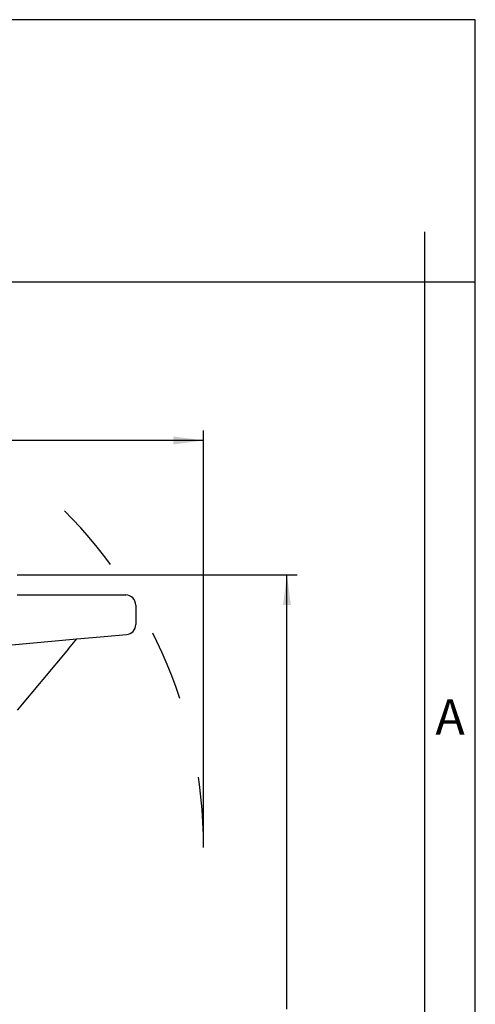
# Model space of a CAD drawing. Units: millimetres. Extents: x 46 to 343, y 635 to 845.
# Drawn here: x 298 to 343, y 748 to 845 of the extents above; entities that cross this region are included whole.
import ezdxf

# ---------------------------------------------------------------- set-up
doc = ezdxf.new("R2010")
doc.units = ezdxf.units.MM
doc.linetypes.add('DASHED', pattern=[15, 7, -8])
doc.layers.add('1', color=7, linetype='Continuous')
doc.styles.add('CONVERTER_11', font='ARIAL.TTF', dxfattribs={"width": 1.2})
doc.styles.add('CONVERTER_13', font='simplex.shx', dxfattribs={"width": 0.95})
doc.dimstyles.new('ME10_DIM_10', dxfattribs={"dimtxt": 3, "dimasz": 3, "dimexe": 1, "dimexo": 0.5, "dimgap": 2, "dimtad": 0, "dimtih": 1, "dimtoh": 1, "dimdsep": 46, "dimtxsty": 'CONVERTER_13', "dimsah": 1, "dimcen": 0.09, "dimclrd": 2, "dimclre": 2, "dimclrt": 4, "dimadec": 0, "dimazin": 0, "dimtfac": 1, "dimtdec": 4, "dimtix": 1, "dimtmove": 0, "dimatfit": 3, "dimfxl": 1, "dimtolj": 1, "dimtzin": 0, "dimarcsym": 0})
doc.dimstyles.new('ME10_DIM_13', dxfattribs={"dimtxt": 3, "dimasz": 3, "dimexe": 1, "dimexo": 0.5, "dimgap": 2, "dimtad": 0, "dimdsep": 46, "dimtxsty": 'CONVERTER_13', "dimsah": 1, "dimcen": 0.09, "dimclrd": 2, "dimclre": 2, "dimclrt": 4, "dimadec": 0, "dimazin": 0, "dimtfac": 1, "dimtdec": 4, "dimtix": 1, "dimtmove": 0, "dimatfit": 3, "dimfxl": 1, "dimtolj": 1, "dimtzin": 0, "dimarcsym": 0})

# ---------------------------------------------------------------- blocks, each defined once
blk = doc.blocks.new('_formato_A4', base_point=(353.3763351512062, 635.243006391433))
at = {"layer": '1', "color": 7, "linetype": 'Continuous'}
for p, q in [((343.4415956417944, 845.2430063914331), (46.44159564179432, 845.2430063914331)), ((343.4415956417944, 635.243006391433), (343.4415956417944, 845.2430063914331)), ((338.4415956417944, 819.2430063914329), (338.4415956417944, 824.2430063914329)), ((338.4415956417944, 819.2430063914329), (242.8415956417944, 819.2430063914329)), ((343.4415956417944, 819.2430063914329), (338.4415956417944, 819.2430063914329)), ((338.4415956417944, 640.243006391433), (338.4415956417944, 819.2430063914329))]:
    blk.add_line(p, q, dxfattribs=at)
at = {"layer": '1', "color": 7, "insert": (340.9415956417941, 775.7430063914329), "char_height": 3.5, "attachment_point": 5, "line_spacing_factor": 1.32052821128451, "style": 'CONVERTER_11'}
blk.add_mtext('A', dxfattribs=at)
blk = doc.blocks.new('*D2')
at = {"layer": '1', "color": 2, "linetype": 'Continuous'}
for p, q in [((298.0605950547095, 790.271955154025), (325.7842381283271, 790.271955154025)), ((324.7842381283271, 747.2719551540006), (324.7842381283271, 790.271955154025)), ((324.7842381283271, 697.2719551539763), (324.7842381283271, 740.2719551540006)), ((298.3105950546242, 697.2719551539763), (325.7842381283271, 697.2719551539763))]:
    blk.add_line(p, q, dxfattribs=at)
at = {"layer": '1', "color": 2}
for points in [[(325.1791956210893, 787.271955154025), (324.3892806355649, 787.271955154025), (324.7842381283271, 790.271955154025)], [(324.3892806355649, 700.2719551539763), (325.1791956210893, 700.2719551539763), (324.7842381283271, 697.2719551539763)]]:
    blk.add_solid(points, dxfattribs=at)
at = {"layer": '1', "color": 4, "insert": (322.5342381283271, 742.2719551540006), "char_height": 3, "attachment_point": 7, "rotation": 0.00013888888888888892, "line_spacing_factor": 0.60024009603842, "style": 'CONVERTER_13'}
blk.add_mtext('93', dxfattribs=at)
blk = doc.blocks.new('*D5')
at = {"layer": '1', "color": 2, "linetype": 'Continuous'}
for p, q in [((240.8105950546241, 697.7719551539764), (240.8105950546241, 804.5746262966401)), ((316.5301796482005, 763.7719551539764), (316.5301796482005, 804.5746262966401)), ((274.4203873514123, 803.5746262966401), (240.8105950546241, 803.5746262966401)), ((316.5301796482005, 803.5746262966401), (282.9203873514123, 803.5746262966401))]:
    blk.add_line(p, q, dxfattribs=at)
at = {"layer": '1', "color": 2}
for points in [[(243.8105950546241, 803.9695837894022), (243.8105950546241, 803.1796688038779), (240.8105950546241, 803.5746262966401)], [(313.5301796482005, 803.1796688038779), (313.5301796482005, 803.9695837894022), (316.5301796482005, 803.5746262966401)]]:
    blk.add_solid(points, dxfattribs=at)
at = {"layer": '1', "color": 4, "insert": (276.4203873514123, 802.0746262966401), "char_height": 3, "attachment_point": 7, "rotation": 0.00013888888888888892, "line_spacing_factor": 0.60024009603842, "style": 'CONVERTER_13'}
blk.add_mtext('76', dxfattribs=at)

msp = doc.modelspace()

# ---------------------------------------------------------------- linework, layer by layer
at = {"color": 7, "linetype": 'Continuous'}
for p, q in [((298.0605950547092, 788.2719551540251), (298.5605950547088, 788.2719551540251)), ((298.5605950547088, 788.2719551540251), (306.5870521899371, 788.2719551540251)), ((306.5870521899371, 788.2719551540251), (308.8105950546294, 788.2719551540251)), ((309.8105950546294, 787.2719551540251), (309.8105950546294, 785.341391489206)), ((303.9696056247647, 783.9140399563), (306.6742079326846, 784.1506619975901)), ((306.6742079326846, 784.1506619975901), (308.8977507973771, 784.345196791114)), ((297.1734393119618, 783.3194524484932), (303.9696056247647, 783.9140399563)), ((303.1548003749963, 782.9429928726252), (303.9696056247647, 783.9140399563)), ((303.1548003749963, 782.9429928726252), (298.0605950547094, 776.87195538076))]:
    msp.add_line(p, q, dxfattribs=at)
for centre, radius, start, end in [((308.8105950546294, 787.2719551540251), 1, 0, 90), ((308.8105950546294, 785.341391489206), 1.000000000000298, 275.0000000000016, 0)]:
    msp.add_arc(centre, radius, start, end, dxfattribs=at)
at = {"layer": '1', "color": 2, "linetype": 'DASHED'}
msp.add_arc((269.310595054624, 763.2719551539763), 47.21958459357649, 0, 48.14495746469778, dxfattribs=at)

# ---------------------------------------------------------------- block references
at = {"layer": '1'}
msp.add_blockref('_formato_A4', (353.3763351512062, 635.243006391433), dxfattribs=at)

# ---------------------------------------------------------------- dimensions: what is measured, and where the dimension line sits
dim = msp.add_linear_dim(base=(316.5301796482005, 803.5746262966401), p1=(240.810595054624, 697.2719551539763), p2=(316.5301796482005, 763.2719551539763), text='76', dimstyle='ME10_DIM_13', dxfattribs=at)
dim.commit()
dim.dimension.update_dxf_attribs({"geometry": '*D5', "text_midpoint": (278.6703873514123, 803.5746262966401), "text_rotation": 0.00013888888889})
dim = msp.add_linear_dim(base=(324.7842381283271, 697.2719551539763), p1=(297.5605950547094, 790.2719551540251), p2=(297.8105950546242, 697.2719551539763), angle=90, dimstyle='ME10_DIM_10', dxfattribs=at)
dim.commit()
dim.dimension.update_dxf_attribs({"geometry": '*D2', "text_midpoint": (324.7842381283271, 743.7719551540006), "text_rotation": 0.00013888888889})

doc.saveas('drawing.dxf')
